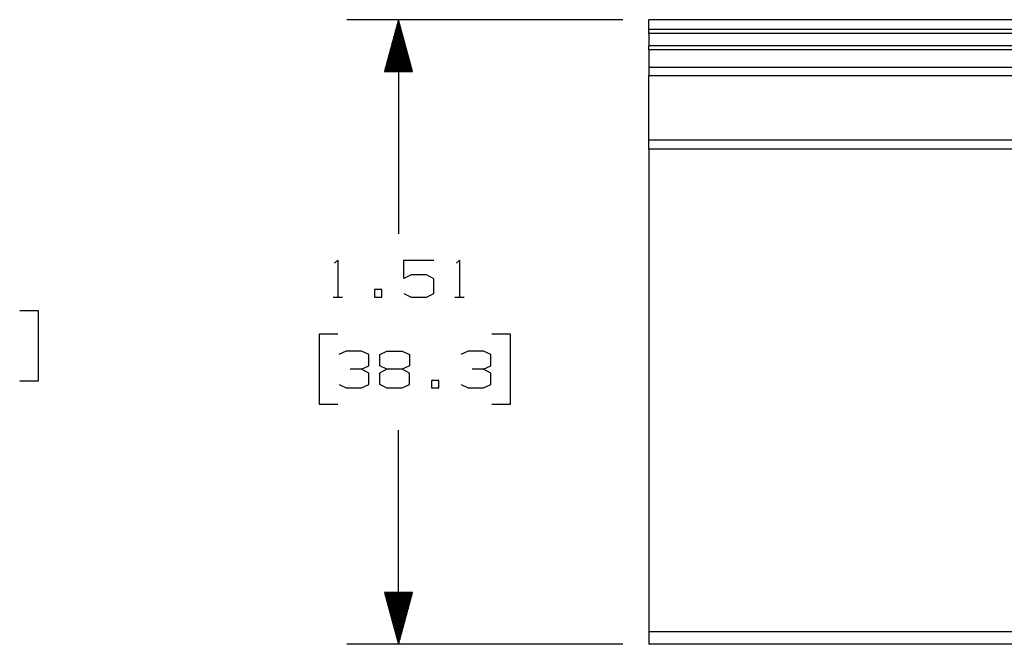
# Paper-space layout 'Layout1' of a CAD drawing. Extents: x 0.6 to 16.4, y 0.4 to 10.6.
# Drawn here: x 4.1 to 6.5, y 4.2 to 5.7 of the extents above; entities that cross this region are included whole.
import ezdxf

# ---------------------------------------------------------------- set-up
doc = ezdxf.new("R2010")
doc.units = 0
doc.header["$MEASUREMENT"] = 0
doc.layers.add('1', color=7, linetype='Continuous')

psp = doc.layouts.get("Layout1")

# ---------------------------------------------------------------- linework, layer by layer
at = {"layer": '1', "color": 7, "linetype": 'Continuous'}
for p, q in [((5.561655, 5.73643), (4.895396, 5.73643)), ((5.020396, 5.73643), (4.986902, 5.61143)), ((5.019396, 5.61143), (5.019396, 5.732698)), ((5.020396, 5.73643), (5.020396, 5.219947)), ((5.05389, 5.61143), (5.020396, 5.73643)), ((5.021396, 5.61143), (5.021396, 5.732698)), ((11.62403, 5.73643), (5.624155, 5.73643)), ((5.624155, 5.736318), (5.624155, 5.73643)), ((5.624155, 5.735983), (5.624155, 5.736318)), ((11.62403, 5.735983), (5.624155, 5.735983)), ((5.624155, 5.713021), (5.624155, 5.735983)), ((5.013396, 5.61143), (5.013396, 5.710306)), ((5.015396, 5.61143), (5.015396, 5.71777)), ((5.017396, 5.61143), (5.017396, 5.725234)), ((5.023396, 5.61143), (5.023396, 5.725234)), ((5.025396, 5.61143), (5.025396, 5.71777)), ((5.027396, 5.61143), (5.027396, 5.710306)), ((11.62403, 5.713021), (5.624155, 5.713021)), ((5.624155, 5.709611), (5.624155, 5.713021)), ((5.624155, 5.703187), (5.624155, 5.709611)), ((11.62403, 5.703187), (5.624155, 5.703187)), ((5.624155, 5.703187), (5.624155, 5.673054)), ((5.005396, 5.61143), (5.005396, 5.680449)), ((5.007396, 5.61143), (5.007396, 5.687913)), ((5.009396, 5.61143), (5.009396, 5.695377)), ((5.011396, 5.61143), (5.011396, 5.702841)), ((5.029396, 5.61143), (5.029396, 5.702841)), ((5.031396, 5.61143), (5.031396, 5.695377)), ((5.033396, 5.61143), (5.033396, 5.687913)), ((5.035396, 5.61143), (5.035396, 5.680449)), ((4.999396, 5.61143), (4.999396, 5.658057)), ((5.001396, 5.61143), (5.001396, 5.665521)), ((5.003396, 5.61143), (5.003396, 5.672985)), ((5.037396, 5.61143), (5.037396, 5.672985)), ((5.039396, 5.61143), (5.039396, 5.665521)), ((5.041396, 5.61143), (5.041396, 5.658057)), ((11.62403, 5.673054), (5.624155, 5.673054)), ((5.624155, 5.667678), (5.624155, 5.673054)), ((5.624155, 5.66398), (5.624155, 5.667678)), ((11.62403, 5.66398), (5.624155, 5.66398)), ((5.624155, 5.66398), (5.624155, 5.620906)), ((4.993396, 5.61143), (4.993396, 5.635664)), ((4.995396, 5.61143), (4.995396, 5.643128)), ((4.997396, 5.61143), (4.997396, 5.650593)), ((5.043396, 5.61143), (5.043396, 5.650593)), ((5.045396, 5.61143), (5.045396, 5.643128)), ((5.047396, 5.61143), (5.047396, 5.635664)), ((4.986902, 5.61143), (5.05389, 5.61143)), ((4.987396, 5.61143), (4.987396, 5.613272)), ((4.987396, 5.61143), (4.987396, 5.613272)), ((4.989396, 5.61143), (4.989396, 5.620736)), ((4.991396, 5.61143), (4.991396, 5.628201)), ((5.049396, 5.61143), (5.049396, 5.628201)), ((5.051396, 5.61143), (5.051396, 5.620736)), ((5.053396, 5.61143), (5.053396, 5.613272)), ((5.053396, 5.61143), (5.053396, 5.613272)), ((11.62403, 5.620906), (5.624155, 5.620906)), ((5.624155, 5.620906), (5.624155, 5.611817)), ((5.624155, 5.611817), (5.624155, 5.60087)), ((11.62403, 5.60087), (5.624155, 5.60087)), ((5.624155, 5.445526), (5.624155, 5.60087)), ((13.624155, 5.445526), (5.624155, 5.445526)), ((5.624155, 5.435871), (5.624155, 5.445526)), ((5.624155, 5.42452), (5.624155, 5.435871)), ((13.624155, 5.42452), (5.624155, 5.42452)), ((5.624155, 5.42452), (5.624155, 4.259767)), ((4.866271, 5.14901), (4.873771, 5.15651)), ((4.873771, 5.15651), (4.873771, 5.067447)), ((5.033334, 5.112447), (5.033334, 5.15651)), ((5.033334, 5.15651), (5.105521, 5.15651)), ((5.160459, 5.14901), (5.167959, 5.15651)), ((5.167959, 5.15651), (5.167959, 5.067447)), ((5.051146, 5.120885), (5.033334, 5.112447)), ((5.087708, 5.120885), (5.051146, 5.120885)), ((5.105521, 5.11151), (5.087708, 5.120885)), ((5.105521, 5.075885), (5.105521, 5.11151)), ((4.980271, 5.08526), (4.962459, 5.08526)), ((4.962459, 5.08526), (4.962459, 5.067447)), ((4.980271, 5.067447), (4.980271, 5.08526)), ((4.862521, 5.067447), (4.885021, 5.067447)), ((4.962459, 5.067447), (4.980271, 5.067447)), ((5.033334, 5.075885), (5.051146, 5.067447)), ((5.051146, 5.067447), (5.087708, 5.067447)), ((5.087708, 5.067447), (5.105521, 5.075885)), ((5.156709, 5.067447), (5.179209, 5.067447)), ((4.151179, 5.03409), (4.106179, 5.03409)), ((4.151179, 4.86534), (4.151179, 5.03409)), ((4.873771, 4.977448), (4.828771, 4.977448)), ((4.828771, 4.977448), (4.828771, 4.808697)), ((5.290771, 4.977448), (5.245771, 4.977448)), ((5.290771, 4.808697), (5.290771, 4.977448)), ((4.894396, 4.937135), (4.876584, 4.928698)), ((4.930959, 4.937135), (4.894396, 4.937135)), ((4.948771, 4.928698), (4.930959, 4.937135)), ((4.948771, 4.90151), (4.948771, 4.928698)), ((4.975584, 4.928698), (4.992458, 4.937135)), ((4.975584, 4.90151), (4.975584, 4.928698)), ((4.992458, 4.937135), (5.029021, 4.937135)), ((5.029021, 4.937135), (5.046834, 4.928698)), ((5.046834, 4.928698), (5.046834, 4.90151)), ((5.188583, 4.937135), (5.170771, 4.928698)), ((5.225146, 4.937135), (5.188583, 4.937135)), ((5.242959, 4.928698), (5.225146, 4.937135)), ((5.242959, 4.90151), (5.242959, 4.928698)), ((4.930959, 4.893073), (4.948771, 4.90151)), ((4.992458, 4.893073), (4.975584, 4.90151)), ((5.046834, 4.90151), (5.029021, 4.893073)), ((5.225146, 4.893073), (5.242959, 4.90151)), ((4.930959, 4.893073), (4.903771, 4.893073)), ((4.948771, 4.883698), (4.930959, 4.893073)), ((4.948771, 4.85651), (4.948771, 4.883698)), ((4.992458, 4.893073), (4.974646, 4.883698)), ((4.974646, 4.883698), (4.974646, 4.857447)), ((5.029021, 4.893073), (4.992458, 4.893073)), ((5.046834, 4.883698), (5.029021, 4.893073)), ((5.046834, 4.85651), (5.046834, 4.883698)), ((5.225146, 4.893073), (5.197958, 4.893073)), ((5.242959, 4.883698), (5.225146, 4.893073)), ((5.242959, 4.85651), (5.242959, 4.883698)), ((4.106179, 4.86534), (4.151179, 4.86534)), ((4.877521, 4.85651), (4.894396, 4.848073)), ((4.894396, 4.848073), (4.930959, 4.848073)), ((4.930959, 4.848073), (4.948771, 4.85651)), ((4.974646, 4.857447), (4.992458, 4.848073)), ((4.992458, 4.848073), (5.029021, 4.848073)), ((5.029021, 4.848073), (5.046834, 4.85651)), ((5.117709, 4.865885), (5.099896, 4.865885)), ((5.099896, 4.865885), (5.099896, 4.848073)), ((5.099896, 4.848073), (5.117709, 4.848073)), ((5.117709, 4.848073), (5.117709, 4.865885)), ((5.171709, 4.85651), (5.188583, 4.848073)), ((5.188583, 4.848073), (5.225146, 4.848073)), ((5.225146, 4.848073), (5.242959, 4.85651)), ((4.828771, 4.808697), (4.873771, 4.808697)), ((5.245771, 4.808697), (5.290771, 4.808697)), ((5.020396, 4.229715), (5.020396, 4.746197)), ((5.05389, 4.354715), (4.986902, 4.354715)), ((4.986902, 4.354715), (5.020396, 4.229715)), ((4.987396, 4.354715), (4.987396, 4.352872)), ((4.987396, 4.354715), (4.987396, 4.352872)), ((4.989396, 4.354715), (4.989396, 4.345408)), ((4.991396, 4.354715), (4.991396, 4.337945)), ((4.993396, 4.354715), (4.993396, 4.33048)), ((4.995396, 4.354715), (4.995396, 4.323016)), ((4.997396, 4.354715), (4.997396, 4.315552)), ((4.999396, 4.354715), (4.999396, 4.308088)), ((5.001396, 4.354715), (5.001396, 4.300624)), ((5.003396, 4.354715), (5.003396, 4.29316)), ((5.005396, 4.354715), (5.005396, 4.285696)), ((5.007396, 4.354715), (5.007396, 4.278232)), ((5.009396, 4.354715), (5.009396, 4.270767)), ((5.011396, 4.354715), (5.011396, 4.263303)), ((5.013396, 4.354715), (5.013396, 4.255839)), ((5.015396, 4.354715), (5.015396, 4.248375)), ((5.017396, 4.354715), (5.017396, 4.240911)), ((5.019396, 4.354715), (5.019396, 4.233447)), ((5.020396, 4.229715), (5.05389, 4.354715)), ((5.021396, 4.354715), (5.021396, 4.233447)), ((5.023396, 4.354715), (5.023396, 4.240911)), ((5.025396, 4.354715), (5.025396, 4.248375)), ((5.027396, 4.354715), (5.027396, 4.255839)), ((5.029396, 4.354715), (5.029396, 4.263303)), ((5.031396, 4.354715), (5.031396, 4.270767)), ((5.033396, 4.354715), (5.033396, 4.278232)), ((5.035396, 4.354715), (5.035396, 4.285696)), ((5.037396, 4.354715), (5.037396, 4.29316)), ((5.039396, 4.354715), (5.039396, 4.300624)), ((5.041396, 4.354715), (5.041396, 4.308088)), ((5.043396, 4.354715), (5.043396, 4.315552)), ((5.045396, 4.354715), (5.045396, 4.323016)), ((5.047396, 4.354715), (5.047396, 4.33048)), ((5.049396, 4.354715), (5.049396, 4.337945)), ((5.051396, 4.354715), (5.051396, 4.345408)), ((5.053396, 4.354715), (5.053396, 4.352872)), ((5.053396, 4.354715), (5.053396, 4.352872)), ((5.624155, 4.259767), (5.624155, 4.244745)), ((13.624155, 4.259767), (5.624155, 4.259767)), ((5.561655, 4.229715), (4.895396, 4.229715)), ((5.624155, 4.244745), (5.624155, 4.233743)), ((5.624155, 4.233743), (5.624155, 4.229715)), ((13.624155, 4.229715), (5.624155, 4.229715))]:
    psp.add_line(p, q, dxfattribs=at)

doc.saveas('drawing.dxf')
